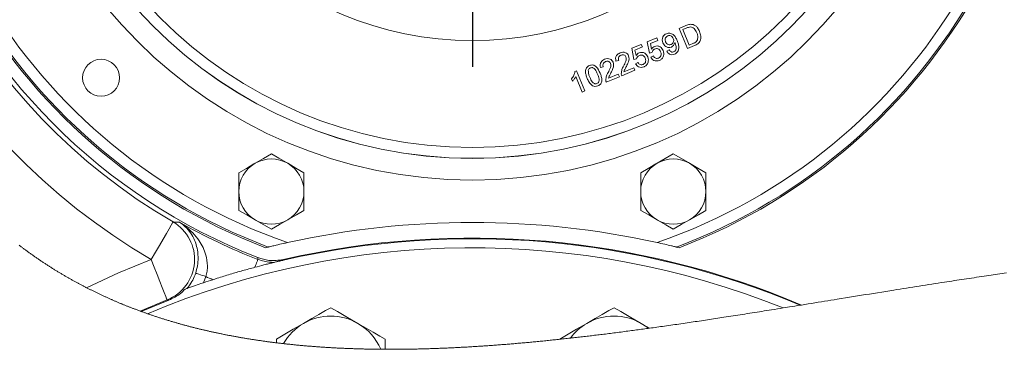
# Model space of a CAD drawing. Units: millimetres. Extents: x 11 to 1180, y 5 to 832.
# Drawn here: x 93 to 147, y 435 to 453 of the extents above; entities that cross this region are included whole.
import ezdxf

# ---------------------------------------------------------------- set-up
doc = ezdxf.new("R2010")
doc.units = ezdxf.units.MM
doc.layers.add('SLD-0', color=7, linetype='Continuous')

msp = doc.modelspace()

# ---------------------------------------------------------------- linework, layer by layer
at = {"color": 7, "linetype": 'Continuous', "lineweight": 15}
for p, q in [((129.14345, 452.9383), (129.52255, 453.09533)), ((129.57753, 452.96823), (129.35278, 452.87514)), ((127.38686, 452.19404), (127.91276, 452.41188)), ((127.91276, 452.41188), (127.97163, 452.26974)), ((129.60267, 451.82964), (129.14345, 452.9383)), ((129.35278, 452.87514), (129.70603, 452.02233)), ((126.53404, 451.84079), (127.05994, 452.05863)), ((127.11882, 451.9165), (126.70907, 451.74677)), ((127.05994, 452.05863), (127.11882, 451.9165)), ((127.50864, 451.5784), (127.38686, 452.19404)), ((127.97163, 452.26974), (127.56188, 452.10002)), ((127.56188, 452.10002), (127.62442, 451.78949)), ((129.99976, 451.99412), (129.60267, 451.82964)), ((129.70603, 452.02233), (129.93455, 452.11698)), ((126.65583, 451.22516), (126.53404, 451.84079)), ((126.70907, 451.74677), (126.7716, 451.43625)), ((127.65667, 451.62306), (127.50864, 451.5784)), ((127.58863, 451.3451), (127.72488, 451.41819)), ((128.46743, 451.6758), (128.60368, 451.74889)), ((124.95794, 450.82161), (124.80992, 450.77695)), ((125.81076, 451.17486), (125.66273, 451.13019)), ((126.1019, 450.5461), (126.64423, 450.77074)), ((126.64423, 450.77074), (126.70311, 450.62861)), ((126.80386, 451.26982), (126.65583, 451.22516)), ((126.73582, 450.99185), (126.87207, 451.06494)), ((123.39496, 450.5572), (123.48646, 450.5951)), ((123.80355, 449.42757), (123.4457, 450.29148)), ((123.48646, 450.5951), (123.94568, 449.48644)), ((125.85029, 450.27536), (125.1254, 449.9751)), ((125.24908, 450.19285), (125.79142, 450.41749)), ((125.79142, 450.41749), (125.85029, 450.27536)), ((126.70311, 450.62861), (125.97822, 450.32834)), ((123.25756, 450.02205), (123.20329, 450.15309)), ((123.94568, 449.48644), (123.80355, 449.42757)), ((104.83192, 444.97107), (104.83192, 443.93184)), ((108.43192, 443.93184), (108.43192, 444.97107)), ((127.02756, 444.97107), (127.02756, 443.93184)), ((130.62756, 443.93184), (130.62756, 444.97107)), ((104.83192, 443.93184), (104.83192, 442.89261)), ((108.43192, 442.89261), (108.43192, 443.93184)), ((127.02756, 443.93184), (127.02756, 442.89261)), ((130.62756, 442.89261), (130.62756, 443.93184)), ((106.31033, 440.83125), (106.45483, 440.8668)), ((129.00465, 440.8668), (129.14916, 440.83125)), ((107.29777, 440.17879), (107.29555, 440.14117)), ((103.01962, 439.23394), (102.88588, 438.89696)), ((101.96575, 438.57701), (101.86134, 438.53934)), ((100.86965, 437.94603), (99.38455, 437.33154)), ((99.44433, 437.30972), (100.97066, 437.93622)), ((100.97066, 437.93622), (100.86965, 437.94603)), ((127.05286, 436.65191), (127.51412, 436.3856)), ((106.90662, 435.57965), (106.90662, 435.78589)), ((112.90662, 435.78589), (112.90662, 435.22083)), ((122.55286, 435.77327), (122.55286, 435.78589))]:
    msp.add_line(p, q, dxfattribs=at)
at = {"color": 7, "linetype": 'Continuous', "lineweight": 15, "flags": 128}
for points in [[(106.63192, 446.0103), (106.19099, 445.75573), (105.73192, 445.49068)], [(107.53192, 445.49068), (107.46792, 445.52764), (107.04926, 445.76935), (106.63192, 446.0103)], [(128.82756, 446.0103), (128.38663, 445.75573), (127.92756, 445.49068)], [(129.72756, 445.49068), (129.66356, 445.52764), (129.2449, 445.76935), (128.82756, 446.0103)], [(105.73192, 445.49068), (105.66792, 445.45373), (105.24926, 445.21202), (104.83192, 444.97107)], [(108.43192, 444.97107), (107.99099, 445.22564), (107.53192, 445.49068)], [(127.92756, 445.49068), (127.86356, 445.45373), (127.4449, 445.21202), (127.02756, 444.97107)], [(130.62756, 444.97107), (130.18663, 445.22564), (129.72756, 445.49068)], [(104.83192, 442.89261), (105.27286, 442.63803), (105.73192, 442.37299)], [(107.53192, 442.37299), (107.59592, 442.40994), (108.01458, 442.65166), (108.43192, 442.89261)], [(127.02756, 442.89261), (127.4685, 442.63803), (127.92756, 442.37299)], [(129.72756, 442.37299), (129.79156, 442.40994), (130.21022, 442.65166), (130.62756, 442.89261)], [(101.20221, 442.25491), (101.17206, 442.20297), (101.09877, 442.07673), (100.98503, 441.8808), (100.83502, 441.62241), (100.65426, 441.31103), (100.44937, 440.95811), (100.22791, 440.57662), (99.99799, 440.18058)], [(105.73192, 442.37299), (105.79592, 442.33604), (106.21458, 442.09433), (106.63192, 441.85338)], [(106.63192, 441.85338), (107.07286, 442.10795), (107.53192, 442.37299)], [(127.92756, 442.37299), (127.99156, 442.33604), (128.41022, 442.09433), (128.82756, 441.85338)], [(128.82756, 441.85338), (129.2685, 442.10795), (129.72756, 442.37299)], [(96.42635, 438.6202), (98.19558, 439.43565), (99.99799, 440.18058)], [(100.86965, 437.94603), (100.84783, 438.00198), (100.79478, 438.13798), (100.71245, 438.34903), (100.60387, 438.62739), (100.47302, 438.96282), (100.32472, 439.34299), (100.16441, 439.75395), (99.99799, 440.18058)], [(105.88701, 440.18199), (105.88246, 440.17027), (105.87303, 440.14594), (105.85876, 440.10915), (105.83977, 440.06016), (105.81617, 439.9993), (105.78813, 439.92699), (105.75584, 439.84372), (105.71953, 439.75006)], [(102.45131, 439.4205), (102.46947, 439.41454), (102.50672, 439.40231), (102.56175, 439.38424), (102.63267, 439.36097), (102.71702, 439.33328), (102.81186, 439.30214), (102.91391, 439.26864), (103.01962, 439.23394)], [(108.40662, 436.65191), (108.87077, 436.91989), (109.24723, 437.13724), (109.62316, 437.35428), (109.90662, 437.51794)], [(109.90662, 437.51794), (110.27953, 437.30263), (110.83889, 436.97969), (111.40662, 436.65191)], [(124.05286, 436.65191), (124.51701, 436.91989), (124.89347, 437.13724), (125.26941, 437.35428), (125.55286, 437.51794)], [(125.55286, 437.51794), (125.92578, 437.30263), (126.48513, 436.97969), (127.05286, 436.65191)], [(106.90662, 435.78589), (107.27953, 436.00119), (107.83889, 436.32413), (108.40662, 436.65191)], [(111.40662, 436.65191), (111.87077, 436.38394), (112.24723, 436.16659), (112.62316, 435.94954), (112.90662, 435.78589)], [(122.55286, 435.78589), (122.92578, 436.00119), (123.48513, 436.32413), (124.05286, 436.65191)], [(127.44506, 436.37609), (127.37915, 436.4339), (127.05286, 436.65191)]]:
    msp.add_lwpolyline(points, dxfattribs=at)
at = {"color": 7, "linetype": 'Continuous', "lineweight": 0, "flags": 128}
msp.add_lwpolyline([(92.7097, 440.96297), (92.74399, 440.93676), (92.77831, 440.91062), (92.81267, 440.88455), (92.84706, 440.85856), (92.88087, 440.83309), (92.91472, 440.80769), (92.94859, 440.78237), (92.98251, 440.75711), (93.01707, 440.73146), (93.05167, 440.70588), (93.0863, 440.68037), (93.12097, 440.65493), (93.15567, 440.62957), (93.18978, 440.60472), (93.22394, 440.57994), (93.25812, 440.55523), (93.29233, 440.53059), (93.32728, 440.50551), (93.36227, 440.4805), (93.39728, 440.45557), (93.43234, 440.4307), (93.46742, 440.4059), (93.50255, 440.38118), (93.5377, 440.35652), (93.57281, 440.33199), (93.60796, 440.30752), (93.64314, 440.28313), (93.67836, 440.2588), (93.71361, 440.23454), (93.74826, 440.21079), (93.78295, 440.1871), (93.81767, 440.16347), (93.85242, 440.13992), (93.88791, 440.11595), (93.92344, 440.09205), (93.95901, 440.06822), (93.9946, 440.04445), (94.03023, 440.02076), (94.0659, 439.99713), (94.1016, 439.97358), (94.13733, 439.95009), (94.1731, 439.92667), (94.2089, 439.90332), (94.24473, 439.88004), (94.2806, 439.85682), (94.31651, 439.83367), (94.35244, 439.8106), (94.38541, 439.7895), (94.41841, 439.76846), (94.45144, 439.74748), (94.48449, 439.72656), (94.51758, 439.70569), (94.55069, 439.68488), (94.58676, 439.66229), (94.62287, 439.63977), (94.65901, 439.61732), (94.69519, 439.59493), (94.7314, 439.57261), (94.76699, 439.55075), (94.80261, 439.52896), (94.83827, 439.50723), (94.87396, 439.48557), (94.91041, 439.46353), (94.9469, 439.44156), (94.98342, 439.41966), (95.01997, 439.39782), (95.05655, 439.37605), (95.09317, 439.35435), (95.12981, 439.33271), (95.1665, 439.31114), (95.20321, 439.28963), (95.23996, 439.26819), (95.27674, 439.24682), (95.31356, 439.22551), (95.3504, 439.20427), (95.38728, 439.1831), (95.42112, 439.16375), (95.45498, 439.14445), (95.48887, 439.12521), (95.52279, 439.10603), (95.55673, 439.0869), (95.59071, 439.06782), (95.6278, 439.04708), (95.66492, 439.02639), (95.70208, 439.00578), (95.73927, 438.98523), (95.77649, 438.96474), (95.81375, 438.94432), (95.85103, 438.92397), (95.88524, 438.90537), (95.91948, 438.88682), (95.95374, 438.86833), (95.98803, 438.84989), (96.02235, 438.83151), (96.05669, 438.81318), (96.09106, 438.7949), (96.12546, 438.77668), (96.15988, 438.75852), (96.19434, 438.7404), (96.22881, 438.72235), (96.26332, 438.70434), (96.29588, 438.68742), (96.32846, 438.67054), (96.36106, 438.65371), (96.3937, 438.63693), (96.42635, 438.6202), (96.46163, 438.60218), (96.49694, 438.58423), (96.53227, 438.56632), (96.56763, 438.54848), (96.60302, 438.53069), (96.63844, 438.51295), (96.67389, 438.49527), (96.70936, 438.47765), (96.74655, 438.45925), (96.78377, 438.4409), (96.82102, 438.42262), (96.85831, 438.4044), (96.89562, 438.38623), (96.93296, 438.36813), (96.97033, 438.35009), (97.00774, 438.33211), (97.04517, 438.31418), (97.08263, 438.29632), (97.12012, 438.27852), (97.15765, 438.26078), (97.19305, 438.2441), (97.22849, 438.22748), (97.26394, 438.21091), (97.29943, 438.1944), (97.33494, 438.17793), (97.37263, 438.16053), (97.41035, 438.14319), (97.4481, 438.12591), (97.48589, 438.10868), (97.5237, 438.09152), (97.56154, 438.07441), (97.59724, 438.05834), (97.63297, 438.04232), (97.66873, 438.02635), (97.70452, 438.01043), (97.74033, 437.99456), (97.77616, 437.97875), (97.81203, 437.96299), (97.84791, 437.94728), (97.88383, 437.93162), (97.91977, 437.91602), (97.95509, 437.90074), (97.99044, 437.88552), (98.02582, 437.87034), (98.06122, 437.85522), (98.09947, 437.83894), (98.13776, 437.82272), (98.17607, 437.80655), (98.21441, 437.79045), (98.25278, 437.7744), (98.29119, 437.75842), (98.32742, 437.74339), (98.36368, 437.72842), (98.39996, 437.7135), (98.43627, 437.69863), (98.47261, 437.68382), (98.50897, 437.66905), (98.54536, 437.65433), (98.58177, 437.63967), (98.61821, 437.62506), (98.65467, 437.61049), (98.69051, 437.59624), (98.72637, 437.58203), (98.76226, 437.56788), (98.79817, 437.55377), (98.83476, 437.53946), (98.87137, 437.52519), (98.90801, 437.51098), (98.94468, 437.49682), (98.98137, 437.48271), (99.01743, 437.4689), (99.05351, 437.45513), (99.08962, 437.44142), (99.12575, 437.42775), (99.1688, 437.41155), (99.21188, 437.39541), (99.255, 437.37934), (99.29815, 437.36334), (99.34133, 437.3474), (99.38455, 437.33154), (99.41443, 437.32061), (99.44433, 437.30972), (99.48358, 437.29549), (99.52285, 437.2813), (99.56216, 437.26718), (99.60149, 437.2531), (99.64085, 437.23909), (99.67953, 437.22538), (99.71825, 437.21172), (99.75698, 437.19811), (99.79575, 437.18456), (99.79733, 437.184), (99.83935, 437.16939), (99.88139, 437.15483), (99.92346, 437.14034), (99.96557, 437.12591), (100.00771, 437.11155), (100.04988, 437.09724), (100.09208, 437.083), (100.13431, 437.06882), (100.17859, 437.05403), (100.2229, 437.0393), (100.26724, 437.02464), (100.31162, 437.01006), (100.35604, 436.99553), (100.40048, 436.98108), (100.44496, 436.96669), (100.48948, 436.95237), (100.53402, 436.93812), (100.57861, 436.92393), (100.62322, 436.90981), (100.66787, 436.89575), (100.71, 436.88256), (100.75216, 436.86943), (100.79435, 436.85636), (100.83657, 436.84334), (100.87882, 436.83039), (100.92419, 436.81655), (100.9696, 436.80278), (101.01505, 436.78908), (101.06053, 436.77544), (101.10604, 436.76187), (101.15159, 436.74837), (101.19717, 436.73493), (101.23898, 436.72268), (101.28083, 436.71047), (101.3227, 436.69833), (101.36459, 436.68624), (101.40652, 436.67421), (101.44848, 436.66223), (101.49046, 436.65031), (101.53247, 436.63844), (101.57451, 436.62663), (101.61658, 436.61488), (101.65868, 436.60318), (101.7008, 436.59154), (101.74055, 436.58061), (101.78032, 436.56973), (101.82011, 436.5589), (101.85993, 436.54812), (101.89977, 436.53739), (101.94206, 436.52606), (101.98437, 436.51479), (102.02671, 436.50357), (102.06908, 436.49241), (102.11148, 436.4813), (102.15391, 436.47024), (102.19393, 436.45987), (102.23398, 436.44954), (102.27406, 436.43927), (102.31416, 436.42904), (102.35428, 436.41886), (102.3991, 436.40755), (102.44394, 436.39631), (102.48881, 436.38512), (102.53371, 436.374), (102.57865, 436.36293), (102.62361, 436.35193), (102.6686, 436.34098), (102.71363, 436.33009), (102.75645, 436.3198), (102.79929, 436.30956), (102.84216, 436.29938), (102.88506, 436.28925), (102.92798, 436.27917), (102.97093, 436.26914), (103.01145, 436.25974), (103.052, 436.25038), (103.09257, 436.24107), (103.13317, 436.23181), (103.17379, 436.22259), (103.21915, 436.21236), (103.26454, 436.20219), (103.30996, 436.19208), (103.35541, 436.18202), (103.40089, 436.17203), (103.4464, 436.16209), (103.49194, 436.15221), (103.53751, 436.14238), (103.58312, 436.13262), (103.62875, 436.12291), (103.6744, 436.11326), (103.72009, 436.10366), (103.76581, 436.09413), (103.81156, 436.08465), (103.85734, 436.07523), (103.90314, 436.06586), (103.95116, 436.05611), (103.99921, 436.04643), (104.0473, 436.0368), (104.09541, 436.02724), (104.14356, 436.01774), (104.19174, 436.0083), (104.23547, 435.99979), (104.27923, 435.99133), (104.32301, 435.98293), (104.36682, 435.97457), (104.41066, 435.96627), (104.45452, 435.95801), (104.50625, 435.94835), (104.55801, 435.93875), (104.60981, 435.92923), (104.66165, 435.91978), (104.70796, 435.91139), (104.7543, 435.90307), (104.80067, 435.8948), (104.84707, 435.88658), (104.8935, 435.87842), (104.93996, 435.87031), (104.98644, 435.86226), (105.03295, 435.85427), (105.07949, 435.84632), (105.12606, 435.83844), (105.17266, 435.83061), (105.21929, 435.82283), (105.26594, 435.81511), (105.31262, 435.80744), (105.35934, 435.79982), (105.40608, 435.79227), (105.45507, 435.7844), (105.5041, 435.7766), (105.55315, 435.76886), (105.60224, 435.76117), (105.65135, 435.75355), (105.7005, 435.74598), (105.75415, 435.73779), (105.80784, 435.72968), (105.86157, 435.72163), (105.91533, 435.71365), (105.96912, 435.70574), (106.02295, 435.6979), (106.07682, 435.69013), (106.12623, 435.68307), (106.17567, 435.67607), (106.22514, 435.66912), (106.27465, 435.66223), (106.32417, 435.6554), (106.37374, 435.64863), (106.42333, 435.64192), (106.47295, 435.63526), (106.5226, 435.62866), (106.57228, 435.62211), (106.62199, 435.61563), (106.67173, 435.6092), (106.71866, 435.60318), (106.76561, 435.59723), (106.81258, 435.59132), (106.85959, 435.58545), (106.90662, 435.57965), (106.96248, 435.57282), (107.01838, 435.56605), (107.07431, 435.55936), (107.13029, 435.55275), (107.18629, 435.54619), (107.24234, 435.53971), (107.29842, 435.5333), (107.34635, 435.52788), (107.3943, 435.52252), (107.44228, 435.5172), (107.49029, 435.51193), (107.53832, 435.50671), (107.58638, 435.50154), (107.64306, 435.49552), (107.69977, 435.48956), (107.75652, 435.48368), (107.8133, 435.47786), (107.86403, 435.47272), (107.91479, 435.46764), (107.96558, 435.46262), (108.0164, 435.45765), (108.06725, 435.45273), (108.11812, 435.44787), (108.16903, 435.44307), (108.21996, 435.43831), (108.27093, 435.43361), (108.32192, 435.42897), (108.37294, 435.42438), (108.42398, 435.41985), (108.47506, 435.41537), (108.52616, 435.41094), (108.5773, 435.40657), (108.62846, 435.40225), (108.68209, 435.39778), (108.73575, 435.39337), (108.78944, 435.38902), (108.84316, 435.38472), (108.89691, 435.38049), (108.95069, 435.37631), (109.0094, 435.37182), (109.06814, 435.3674), (109.12693, 435.36305), (109.18574, 435.35877), (109.24459, 435.35455), (109.30348, 435.35041), (109.36241, 435.34633), (109.41646, 435.34265), (109.47053, 435.33903), (109.52464, 435.33546), (109.57878, 435.33195), (109.63295, 435.3285), (109.68714, 435.32511), (109.74137, 435.32177), (109.79563, 435.31849), (109.84992, 435.31526), (109.90424, 435.31209), (109.95858, 435.30898), (110.01296, 435.30592), (110.06426, 435.30309), (110.11558, 435.30031), (110.16693, 435.29757), (110.21831, 435.29489), (110.26971, 435.29226), (110.32922, 435.28927), (110.38876, 435.28635), (110.44834, 435.28349), (110.50795, 435.2807), (110.5676, 435.27797), (110.62728, 435.27531), (110.68699, 435.27271), (110.74176, 435.27039), (110.79656, 435.26812), (110.85139, 435.26591), (110.90625, 435.26374), (110.96114, 435.26164), (111.01605, 435.25958), (111.07099, 435.25758), (111.12597, 435.25564), (111.18097, 435.25374), (111.236, 435.2519), (111.29106, 435.25011), (111.34614, 435.24838), (111.39811, 435.24679), (111.4501, 435.24525), (111.50212, 435.24376), (111.55416, 435.24232), (111.60623, 435.24092), (111.66147, 435.23948), (111.71675, 435.2381), (111.77206, 435.23677), (111.82739, 435.23549), (111.88275, 435.23427), (111.93814, 435.23309), (111.99039, 435.23204), (112.04267, 435.23102), (112.09497, 435.23005), (112.14729, 435.22913), (112.19964, 435.22825), (112.2581, 435.22733), (112.31658, 435.22646), (112.3751, 435.22565), (112.43364, 435.22489), (112.49222, 435.22419), (112.55083, 435.22355), (112.60946, 435.22296), (112.66813, 435.22242), (112.72771, 435.22194), (112.78732, 435.22151), (112.84695, 435.22114), (112.90662, 435.22083), (112.96407, 435.22058), (113.02154, 435.22038), (113.07904, 435.22024), (113.13657, 435.22014), (113.19413, 435.2201), (113.25068, 435.22011), (113.30727, 435.22017), (113.36388, 435.22028), (113.42052, 435.22044), (113.48798, 435.2207), (113.55548, 435.22102), (113.62302, 435.22141), (113.6906, 435.22188), (113.75821, 435.22241), (113.82586, 435.22301), (113.89355, 435.22368), (113.96128, 435.22441), (114.02905, 435.22522), (114.09685, 435.2261), (114.16469, 435.22704), (114.23257, 435.22805), (114.29661, 435.22906), (114.36067, 435.23014), (114.42478, 435.23127), (114.48891, 435.23246), (114.55307, 435.23372), (114.62116, 435.23511), (114.68929, 435.23657), (114.75746, 435.2381), (114.82566, 435.23969), (114.89389, 435.24135), (114.96217, 435.24307), (115.02657, 435.24475), (115.09101, 435.2465), (115.15548, 435.2483), (115.21998, 435.25015), (115.28452, 435.25207), (115.34908, 435.25404), (115.41368, 435.25607), (115.47831, 435.25816), (115.54297, 435.2603), (115.60766, 435.2625), (115.67123, 435.26472), (115.73483, 435.26699), (115.79846, 435.26931), (115.86212, 435.27169), (115.9309, 435.27431), (115.99971, 435.27701), (116.06856, 435.27976), (116.13744, 435.28257), (116.20636, 435.28545), (116.27531, 435.28839), (116.34036, 435.29121), (116.40543, 435.29409), (116.47054, 435.29703), (116.53568, 435.30002), (116.60084, 435.30306), (116.66604, 435.30616), (116.73127, 435.30931), (116.79653, 435.31251), (116.86181, 435.31577), (116.92713, 435.31908), (116.99131, 435.32238), (117.05552, 435.32574), (117.11976, 435.32914), (117.18403, 435.3326), (117.2495, 435.33616), (117.31499, 435.33979), (117.38052, 435.34346), (117.44607, 435.34719), (117.51165, 435.35096), (117.5761, 435.35472), (117.64057, 435.35853), (117.70506, 435.36239), (117.76959, 435.36629), (117.84644, 435.37101), (117.92333, 435.37579), (118.00027, 435.38065), (118.07724, 435.38557), (118.15425, 435.39056), (118.2313, 435.39561), (118.30122, 435.40026), (118.37118, 435.40496), (118.44117, 435.40972), (118.51119, 435.41453), (118.58125, 435.4194), (118.65133, 435.42432), (118.71744, 435.42901), (118.78358, 435.43374), (118.84975, 435.43853), (118.91594, 435.44337), (118.98216, 435.44825), (119.0561, 435.45375), (119.13007, 435.45932), (119.20408, 435.46494), (119.27813, 435.47062), (119.3522, 435.47636), (119.42631, 435.48216), (119.50046, 435.48801), (119.57464, 435.49392), (119.64885, 435.4999), (119.72309, 435.50592), (119.79737, 435.51201), (119.87169, 435.51815), (119.94603, 435.52434), (120.02041, 435.5306), (120.09482, 435.53691), (120.16927, 435.54327), (120.24729, 435.55), (120.32535, 435.55678), (120.40345, 435.56363), (120.48158, 435.57054), (120.55975, 435.57751), (120.63795, 435.58454), (120.71264, 435.5913), (120.78735, 435.59812), (120.86209, 435.60499), (120.93687, 435.61191), (121.01168, 435.61889), (121.08652, 435.62592), (121.16139, 435.633), (121.2363, 435.64013), (121.3148, 435.64766), (121.39334, 435.65525), (121.47191, 435.66289), (121.55052, 435.67059), (121.62916, 435.67834), (121.70784, 435.68616), (121.78654, 435.69402), (121.86528, 435.70194), (121.94406, 435.70992), (122.02287, 435.71795), (122.10171, 435.72604), (122.18058, 435.73418), (122.25498, 435.7419), (122.32941, 435.74967), (122.40387, 435.75749), (122.47835, 435.76536), (122.55286, 435.77327), (122.63726, 435.78228), (122.72169, 435.79136), (122.80616, 435.80049), (122.89067, 435.80968), (122.97521, 435.81893), (123.05979, 435.82824), (123.1444, 435.83761), (123.22817, 435.84693), (123.31198, 435.85632), (123.39583, 435.86575), (123.47971, 435.87525), (123.56362, 435.8848), (123.64607, 435.89423), (123.72855, 435.90371), (123.81107, 435.91325), (123.89362, 435.92284), (123.97788, 435.93267), (124.06218, 435.94256), (124.14652, 435.95251), (124.23088, 435.9625), (124.31528, 435.97255), (124.39972, 435.98265), (124.48418, 435.9928), (124.56869, 436.00301), (124.65322, 436.01326), (124.73778, 436.02357), (124.82238, 436.03392), (124.90702, 436.04433), (124.99168, 436.05478), (125.07637, 436.06529), (125.16958, 436.0769), (125.26282, 436.08857), (125.3561, 436.1003), (125.44941, 436.11209), (125.54277, 436.12394), (125.64182, 436.13656), (125.74092, 436.14925), (125.84006, 436.16201), (125.93924, 436.17482), (126.03846, 436.1877), (126.13773, 436.20064), (126.23136, 436.2129), (126.32502, 436.22521), (126.41872, 436.23758), (126.51246, 436.25), (126.60624, 436.26247), (126.70005, 436.27499), (126.79389, 436.28757), (126.88777, 436.30019), (126.98169, 436.31287), (127.07564, 436.3256), (127.16795, 436.33815), (127.26029, 436.35075), (127.35266, 436.3634), (127.44506, 436.37609), (127.51412, 436.3856), (127.61655, 436.39976), (127.71902, 436.41397), (127.82153, 436.42824), (127.92408, 436.44256), (128.02666, 436.45693), (128.12929, 436.47137), (128.23195, 436.48585), (128.34493, 436.50184), (128.45795, 436.5179), (128.57102, 436.53403), (128.68413, 436.55021), (128.79729, 436.56645), (128.91049, 436.58276), (129.02373, 436.59912), (129.13702, 436.61555), (129.25036, 436.63203), (129.36374, 436.64857), (129.47513, 436.66487), (129.58657, 436.68123), (129.69805, 436.69763), (129.80956, 436.71409), (129.92315, 436.73091), (130.03678, 436.74777), (130.15045, 436.76469), (130.26416, 436.78166), (130.37791, 436.79869), (130.48967, 436.81545), (130.60147, 436.83227), (130.71331, 436.84913), (130.82518, 436.86604), (130.93938, 436.88334), (131.05362, 436.90069), (131.16789, 436.91808), (131.2822, 436.93552), (131.39655, 436.953), (131.51094, 436.97053), (131.62536, 436.9881), (131.75283, 437.00772), (131.88035, 437.02738), (132.00791, 437.0471), (132.13552, 437.06687), (132.26317, 437.08669), (132.39086, 437.10655), (132.51859, 437.12646), (132.64637, 437.14642), (132.78028, 437.16737), (132.91423, 437.18837), (133.04823, 437.20942), (133.18228, 437.23051), (133.31637, 437.25165), (133.4505, 437.27283), (133.58467, 437.29405), (133.71889, 437.31531), (133.85315, 437.33661), (133.98745, 437.35794), (134.12179, 437.37932), (134.25617, 437.40073), (134.41461, 437.42601), (134.57309, 437.45133), (134.73163, 437.4767), (134.89022, 437.5021), (134.89128, 437.50227), (135.0086, 437.52109), (135.12594, 437.53993), (135.24332, 437.55879), (135.39148, 437.58261), (135.53969, 437.60647), (135.68794, 437.63035), (135.83623, 437.65426), (135.90435, 437.66525), (136.08879, 437.69503), (136.27329, 437.72483), (136.45784, 437.75467), (136.64246, 437.78454), (136.82713, 437.81443), (137.01186, 437.84434), (137.18609, 437.87256), (137.36036, 437.9008), (137.53468, 437.92905), (137.70904, 437.9573), (137.88345, 437.98557), (138.10598, 438.02162), (138.32857, 438.05768), (138.55123, 438.09374), (138.77395, 438.12978), (138.99673, 438.16581), (139.21957, 438.20182), (139.44247, 438.23781), (139.66542, 438.27377), (139.88843, 438.30969), (140.11148, 438.34557), (140.33458, 438.3814), (140.55773, 438.41719), (140.78092, 438.45292), (141.00415, 438.48858), (141.17957, 438.51656), (141.35502, 438.54449), (141.53048, 438.57237), (141.70597, 438.60021), (141.88148, 438.628), (142.057, 438.65573), (142.23254, 438.6834), (142.40771, 438.71096), (142.5829, 438.73845), (142.7581, 438.76588), (142.93332, 438.79325), (143.10854, 438.82054), (143.28065, 438.84728), (143.45276, 438.87394), (143.62489, 438.90053), (143.79701, 438.92705), (143.93472, 438.9482), (144.07243, 438.96931), (144.21014, 438.99036), (144.34786, 439.01136), (144.48558, 439.0323), (144.62083, 439.05281), (144.75609, 439.07327), (144.89135, 439.09367), (145.02661, 439.11401), (145.16432, 439.13466), (145.30203, 439.15525), (145.43975, 439.17577), (145.57745, 439.19623), (145.71516, 439.21663), (145.8504, 439.23659), (145.98564, 439.25649), (146.12087, 439.27632), (146.2561, 439.29608), (146.37683, 439.31366), (146.49756, 439.33119), (146.61829, 439.34866), (146.73901, 439.36607), (146.85972, 439.38343), (146.98042, 439.40072), (147.10112, 439.41795), (147.22181, 439.43513)], dxfattribs=at)
at = {"color": 7, "linetype": 'Continuous', "lineweight": 15}
for centre, radius in [((117.72974, 470.72434), 26.15883), ((117.72974, 470.72435), 24.95956), ((117.72974, 470.72434), 24.95736), ((117.72974, 470.72434), 24.35773), ((117.72974, 470.72434), 18.45883), ((97.22532, 450.21658), 1.02)]:
    msp.add_circle(centre, radius, dxfattribs=at)
for centre, radius, start, end in [((117.72974, 470.72435), 32, 290.907282, 249.092718), ((117.72974, 470.72435), 31.91546, 290.687717, 249.312283), ((117.72974, 470.72435), 31.31583, 289.008967, 250.991033), ((117.72975, 470.72435), 32.66383, 152.999984, 248.751604), ((117.72974, 470.72435), 35.31765, 176.080291, 239.863298), ((117.72973, 470.72434), 32.91911, 176.080279, 239.863305), ((106.63192, 443.93184), 1.8, 120.000003, 179.9999), ((106.63192, 443.93184), 1.8, 59.999992, 120.000008), ((106.63192, 443.93184), 1.8, 0.0001, 59.999997), ((128.82756, 443.93184), 1.8, 120.000003, 179.9999), ((128.82756, 443.93184), 1.8, 59.999983, 120.000017), ((128.82756, 443.93184), 1.8, 0.000112, 59.999944), ((106.63192, 443.93184), 1.8, 180.000005, 239.999997), ((106.63192, 443.93184), 1.8, 300.000003, 359.999995), ((128.82756, 443.93184), 1.8, 180.000005, 239.999997), ((128.82756, 443.93184), 1.8, 300.000056, 359.999983), ((99.98783, 440.18136), 2.40298, 291.52889, 59.64437), ((117.72953, 470.72392), 32.75751, 240.412852, 248.806382), ((106.63192, 443.93184), 1.8, 239.999992, 300.000008), ((117.72974, 394.72432), 47.50002, 77.599831, 102.400169), ((128.82756, 443.93184), 1.8, 239.999983, 300.000017), ((117.72414, 394.80832), 46.51691, 67.084963, 102.955204), ((117.72452, 394.80296), 46.55838, 67.016004, 102.941142), ((117.72858, 394.809), 46.01385, 68.09986, 112.937503), ((117.72905, 394.84009), 45.98428, 68.087105, 112.951587), ((117.72168, 394.74902), 46.57405, 107.921128, 108.574787), ((117.67968, 470.61529), 34.63678, 244.959979, 245.635282), ((109.88131, 434.0827), 2.96235, 119.85514, 150.680552), ((109.90662, 434.05383), 3, 60.000039, 119.999961), ((109.91809, 434.06692), 2.98293, 22.791028, 60.0652), ((125.49574, 434.12829), 2.90699, 119.758581, 143.984484), ((125.55286, 434.05383), 3, 60.000042, 119.999958)]:
    msp.add_arc(centre, radius, start, end, dxfattribs=at)
for points, knots in [([(129.52255, 453.09533), (129.55943, 453.11044), (129.62528, 453.13741), (129.69457, 453.15343), (129.72505, 453.16047)], [0, 0, 0, 0, 0.56017491, 1, 1, 1, 1]), ([(129.77023, 453.02125), (129.73312, 453.01552), (129.66677, 453.00528), (129.60483, 452.97957), (129.57753, 452.96823)], [0, 0, 0, 0, 0.55925476, 1, 1, 1, 1]), ([(129.72505, 453.16047), (129.76179, 453.16467), (129.82741, 453.17217), (129.89109, 453.15537), (129.91913, 453.14797)], [0, 0, 0, 0, 0.559844616, 1, 1, 1, 1]), ([(130.12288, 452.70444), (130.08148, 452.79031), (130.02372, 452.91011), (129.88032, 453.00579), (129.80687, 453.01611), (129.77023, 453.02125)], [0, 0, 0, 0, 0.55915084, 0.78003892, 1, 1, 1, 1]), ([(129.91913, 453.14797), (129.96571, 453.12772), (130.05894, 453.08719), (130.18769, 452.95514), (130.24514, 452.83821), (130.28024, 452.76676)], [0, 0, 0, 0, 0.27976701, 0.55993, 1, 1, 1, 1]), ([(128.25829, 452.14052), (128.24056, 452.19504), (128.20517, 452.30388), (128.24062, 452.46416), (128.32596, 452.58702), (128.40574, 452.62851), (128.44565, 452.64926)], [0, 0, 0, 0, 0.28032767, 0.5596001, 0.77967426, 1, 1, 1, 1]), ([(128.5204, 452.53035), (128.48731, 452.51162), (128.42111, 452.47415), (128.37811, 452.37299), (128.37443, 452.27569), (128.39384, 452.21981), (128.40355, 452.19184)], [0, 0, 0, 0, 0.27925352, 0.55861201, 0.77911163, 1, 1, 1, 1]), ([(128.44565, 452.64926), (128.51068, 452.66537), (128.64073, 452.69758), (128.8325, 452.61014), (128.95677, 452.45243), (129.01011, 452.33157), (129.03685, 452.27099)], [0, 0, 0, 0, 0.24895201, 0.49791284, 0.74831217, 1, 1, 1, 1]), ([(128.82554, 452.37913), (128.80964, 452.4115), (128.77791, 452.4761), (128.69456, 452.53723), (128.6015, 452.55619), (128.54745, 452.53897), (128.5204, 452.53035)], [0, 0, 0, 0, 0.28063822, 0.56000903, 0.77979873, 1, 1, 1, 1]), ([(130.28024, 452.76676), (130.30819, 452.68349), (130.36391, 452.51746), (130.33743, 452.26214), (130.18797, 452.08133), (130.06267, 452.02327), (129.99976, 451.99412)], [0, 0, 0, 0, 0.280843707, 0.559949313, 0.779068106, 1, 1, 1, 1]), ([(130.16392, 452.30384), (130.17555, 452.38065), (130.1964, 452.51845), (130.14543, 452.64738), (130.12288, 452.70444)], [0, 0, 0, 0, 0.55745471, 1, 1, 1, 1]), ([(127.62442, 451.78949), (127.64849, 451.82651), (127.6915, 451.89261), (127.7609, 451.92921), (127.79144, 451.94532)], [0, 0, 0, 0, 0.55993382, 1, 1, 1, 1]), ([(127.79144, 451.94532), (127.84492, 451.95975), (127.95197, 451.98864), (128.10132, 451.93172), (128.2082, 451.83754), (128.24636, 451.76), (128.26545, 451.7212)], [0, 0, 0, 0, 0.27917165, 0.5588009, 0.77917202, 1, 1, 1, 1]), ([(128.72081, 451.91398), (128.66815, 451.90018), (128.56273, 451.87257), (128.41631, 451.93056), (128.31382, 452.02586), (128.27681, 452.10227), (128.25829, 452.14052)], [0, 0, 0, 0, 0.27904669, 0.55855955, 0.7790454, 1, 1, 1, 1]), ([(128.40355, 452.19184), (128.41992, 452.16031), (128.4526, 452.09737), (128.54004, 452.04404), (128.63204, 452.03322), (128.68475, 452.05096), (128.71113, 452.05984)], [0, 0, 0, 0, 0.28019112, 0.55940077, 0.77939851, 1, 1, 1, 1]), ([(128.71113, 452.05984), (128.74276, 452.07722), (128.80598, 452.11198), (128.85163, 452.20643), (128.85342, 452.2995), (128.83484, 452.35256), (128.82554, 452.37913)], [0, 0, 0, 0, 0.27952418, 0.55870097, 0.77903506, 1, 1, 1, 1]), ([(128.91468, 452.16392), (128.89558, 452.10327), (128.86142, 451.99479), (128.76384, 451.93871), (128.72081, 451.91398)], [0, 0, 0, 0, 0.55910571, 1, 1, 1, 1]), ([(128.84578, 451.64935), (128.86647, 451.65981), (128.90785, 451.68073), (128.95431, 451.73383), (128.98279, 451.79816), (128.98883, 451.93778), (128.95423, 452.04855), (128.92657, 452.13711)], [0, 0, 0, 0, 0.12520242, 0.25030425, 0.37533923, 0.50061983, 1, 1, 1, 1]), ([(129.03685, 452.27099), (129.06274, 452.20364), (129.11442, 452.06916), (129.14023, 451.88723), (129.11417, 451.74404), (129.06471, 451.6465), (128.98888, 451.56647), (128.92393, 451.53442), (128.89144, 451.51839)], [0, 0, 0, 0, 0.25048648, 0.50011831, 0.62516411, 0.75009506, 0.8749964, 1, 1, 1, 1]), ([(128.92657, 452.13711), (128.92438, 452.14212), (128.92047, 452.15109), (128.91645, 452.16), (128.91468, 452.16392)], [0, 0, 0, 0, 0.55990967, 1, 1, 1, 1]), ([(129.93455, 452.11698), (129.98836, 452.13934), (130.08413, 452.17913), (130.13961, 452.26585), (130.16392, 452.30384)], [0, 0, 0, 0, 0.56186793, 1, 1, 1, 1]), ([(125.66273, 451.13019), (125.65055, 451.18279), (125.62626, 451.28769), (125.67648, 451.43588), (125.77464, 451.53542), (125.85054, 451.57184), (125.88855, 451.59007)], [0, 0, 0, 0, 0.280233313, 0.558889592, 0.779132425, 1, 1, 1, 1]), ([(125.93842, 451.46087), (125.9087, 451.44588), (125.84941, 451.41598), (125.79642, 451.33567), (125.78614, 451.24912), (125.80254, 451.19964), (125.81076, 451.17486)], [0, 0, 0, 0, 0.28041836, 0.55948885, 0.77938338, 1, 1, 1, 1]), ([(125.88855, 451.59007), (125.93831, 451.60676), (126.0376, 451.64005), (126.18491, 451.6111), (126.29905, 451.53484), (126.3373, 451.46185), (126.35644, 451.42534)], [0, 0, 0, 0, 0.280483605, 0.559643153, 0.779747863, 1, 1, 1, 1]), ([(126.21485, 451.36513), (126.19936, 451.39193), (126.16836, 451.44557), (126.08624, 451.48099), (126.00684, 451.48455), (125.96125, 451.46877), (125.93842, 451.46087)], [0, 0, 0, 0, 0.279080599, 0.558614332, 0.779044346, 1, 1, 1, 1]), ([(126.07697, 450.85503), (126.12273, 450.94499), (126.18643, 451.07022), (126.24077, 451.24721), (126.22347, 451.32591), (126.21485, 451.36513)], [0, 0, 0, 0, 0.56130677, 0.78138958, 1, 1, 1, 1]), ([(126.35644, 451.42534), (126.37086, 451.36929), (126.39979, 451.25691), (126.3442, 451.05411), (126.27784, 450.92318), (126.23724, 450.8431)], [0, 0, 0, 0, 0.27873699, 0.55883282, 1, 1, 1, 1]), ([(126.7716, 451.43625), (126.79568, 451.47327), (126.83868, 451.53937), (126.90809, 451.57597), (126.93863, 451.59208)], [0, 0, 0, 0, 0.55994233, 1, 1, 1, 1]), ([(126.9523, 451.44787), (126.93181, 451.43816), (126.89086, 451.41875), (126.83195, 451.36027), (126.8145, 451.3041), (126.80386, 451.26982)], [0, 0, 0, 0, 0.28093406, 0.56117, 1, 1, 1, 1]), ([(126.93863, 451.59208), (126.99211, 451.6065), (127.09916, 451.63539), (127.24851, 451.57848), (127.35539, 451.48429), (127.39354, 451.40676), (127.41264, 451.36795)], [0, 0, 0, 0, 0.27916976, 0.55879505, 0.77917252, 1, 1, 1, 1]), ([(127.274, 451.30064), (127.25734, 451.33452), (127.22412, 451.40207), (127.13559, 451.46716), (127.0363, 451.47698), (126.98034, 451.45759), (126.9523, 451.44787)], [0, 0, 0, 0, 0.28064832, 0.5595951, 0.77929065, 1, 1, 1, 1]), ([(127.41264, 451.36795), (127.43056, 451.31369), (127.46258, 451.21674), (127.44373, 451.11692), (127.43543, 451.07297)], [0, 0, 0, 0, 0.559710924, 1, 1, 1, 1]), ([(128.06261, 451.17508), (128.01246, 451.15898), (127.91231, 451.12684), (127.76495, 451.16106), (127.65349, 451.23989), (127.61026, 451.31001), (127.58863, 451.3451)], [0, 0, 0, 0, 0.28006935, 0.55924677, 0.77943173, 1, 1, 1, 1]), ([(127.80512, 451.80112), (127.78462, 451.7914), (127.74367, 451.772), (127.68477, 451.71352), (127.66732, 451.65735), (127.65667, 451.62306)], [0, 0, 0, 0, 0.280925208, 0.561164136, 1, 1, 1, 1]), ([(127.72488, 451.41819), (127.74276, 451.39171), (127.77841, 451.33891), (127.85518, 451.28857), (127.93903, 451.27934), (127.98666, 451.29535), (128.01051, 451.30337)], [0, 0, 0, 0, 0.28071019, 0.55992818, 0.77962252, 1, 1, 1, 1]), ([(128.12681, 451.65389), (128.11015, 451.68776), (128.07693, 451.75531), (127.9884, 451.8204), (127.88911, 451.83023), (127.83316, 451.81083), (127.80512, 451.80112)], [0, 0, 0, 0, 0.28064724, 0.55959295, 0.77928765, 1, 1, 1, 1]), ([(128.01051, 451.30337), (128.04532, 451.32222), (128.11483, 451.35987), (128.1587, 451.46625), (128.1574, 451.56711), (128.13702, 451.62494), (128.12681, 451.65389)], [0, 0, 0, 0, 0.27953311, 0.55824325, 0.77887857, 1, 1, 1, 1]), ([(128.28825, 451.42621), (128.26235, 451.36414), (128.21597, 451.25298), (128.10958, 451.19894), (128.06261, 451.17508)], [0, 0, 0, 0, 0.55847544, 1, 1, 1, 1]), ([(128.26545, 451.7212), (128.28337, 451.66693), (128.31539, 451.56999), (128.29654, 451.47016), (128.28825, 451.42621)], [0, 0, 0, 0, 0.55973049, 1, 1, 1, 1]), ([(128.89144, 451.51839), (128.84639, 451.50405), (128.75646, 451.47542), (128.62418, 451.50852), (128.52702, 451.58251), (128.48731, 451.64468), (128.46743, 451.6758)], [0, 0, 0, 0, 0.27996359, 0.55896483, 0.77924397, 1, 1, 1, 1]), ([(128.60368, 451.74889), (128.61908, 451.72665), (128.6498, 451.68229), (128.71377, 451.6381), (128.78497, 451.62944), (128.82549, 451.64271), (128.84578, 451.64935)], [0, 0, 0, 0, 0.28071729, 0.55980325, 0.77969815, 1, 1, 1, 1]), ([(124.07454, 450.18041), (124.05027, 450.2438), (124.0018, 450.37044), (123.97331, 450.54036), (123.9906, 450.67602), (124.03276, 450.77033), (124.10528, 450.84489), (124.1665, 450.8746), (124.19714, 450.88947)], [0, 0, 0, 0, 0.25049726, 0.50037063, 0.62543787, 0.75021175, 0.87498126, 1, 1, 1, 1]), ([(124.19714, 450.88947), (124.22937, 450.90045), (124.29382, 450.92241), (124.39754, 450.92124), (124.49508, 450.88633), (124.65241, 450.75408), (124.72623, 450.59883), (124.78521, 450.47477)], [0, 0, 0, 0, 0.12537394, 0.25064417, 0.37569812, 0.50111383, 1, 1, 1, 1]), ([(124.64289, 450.41634), (124.60424, 450.50683), (124.55591, 450.61994), (124.45777, 450.73072), (124.39315, 450.76686), (124.31929, 450.78268), (124.27214, 450.76816), (124.24857, 450.76091)], [0, 0, 0, 0, 0.50035375, 0.6255336, 0.75051791, 0.87525621, 1, 1, 1, 1]), ([(124.80992, 450.77695), (124.79774, 450.82954), (124.77345, 450.93444), (124.82366, 451.08263), (124.92183, 451.18217), (124.99773, 451.21859), (125.03574, 451.23683)], [0, 0, 0, 0, 0.28023232, 0.55889754, 0.77913206, 1, 1, 1, 1]), ([(125.08561, 451.10762), (125.05589, 451.09263), (124.9966, 451.06273), (124.94361, 450.98242), (124.93333, 450.89588), (124.94973, 450.84639), (124.95794, 450.82161)], [0, 0, 0, 0, 0.28041803, 0.55948936, 0.77938364, 1, 1, 1, 1]), ([(125.03574, 451.23683), (125.0855, 451.25351), (125.18479, 451.2868), (125.33209, 451.25786), (125.44624, 451.18159), (125.48449, 451.1086), (125.50362, 451.07209)], [0, 0, 0, 0, 0.28048251, 0.55964227, 0.7797477, 1, 1, 1, 1]), ([(125.36204, 451.01188), (125.34655, 451.03868), (125.31555, 451.09232), (125.23343, 451.12774), (125.15403, 451.1313), (125.10844, 451.11552), (125.08561, 451.10762)], [0, 0, 0, 0, 0.2790796, 0.55861369, 0.77904627, 1, 1, 1, 1]), ([(125.22416, 450.50178), (125.26991, 450.59174), (125.33361, 450.71697), (125.38796, 450.89396), (125.37066, 450.97266), (125.36204, 451.01188)], [0, 0, 0, 0, 0.5613176, 0.78138948, 1, 1, 1, 1]), ([(125.50362, 451.07209), (125.51805, 451.01604), (125.54698, 450.90367), (125.49139, 450.70086), (125.42502, 450.56993), (125.38443, 450.48985)], [0, 0, 0, 0, 0.27873692, 0.55883267, 1, 1, 1, 1]), ([(125.95225, 450.43312), (125.95928, 450.51672), (125.97186, 450.66646), (126.04477, 450.79726), (126.07697, 450.85503)], [0, 0, 0, 0, 0.558350578, 1, 1, 1, 1]), ([(126.23724, 450.8431), (126.21984, 450.81032), (126.19118, 450.75633), (126.15202, 450.68085), (126.12033, 450.61588), (126.10804, 450.56935), (126.1019, 450.5461)], [0, 0, 0, 0, 0.34002929, 0.56005921, 0.78008886, 1, 1, 1, 1]), ([(127.2098, 450.82183), (127.15965, 450.80574), (127.0595, 450.77359), (126.91214, 450.80782), (126.80067, 450.88664), (126.75745, 450.95676), (126.73582, 450.99185)], [0, 0, 0, 0, 0.28006974, 0.55924781, 0.77943225, 1, 1, 1, 1]), ([(126.87207, 451.06494), (126.88994, 451.03847), (126.9256, 450.98566), (127.00237, 450.93532), (127.08622, 450.9261), (127.13385, 450.9421), (127.1577, 450.95012)], [0, 0, 0, 0, 0.28070958, 0.55992696, 0.779623, 1, 1, 1, 1]), ([(127.1577, 450.95012), (127.19251, 450.96898), (127.26201, 451.00663), (127.30589, 451.11301), (127.30459, 451.21386), (127.28421, 451.27169), (127.274, 451.30064)], [0, 0, 0, 0, 0.27954201, 0.55825428, 0.77887688, 1, 1, 1, 1]), ([(127.43543, 451.07297), (127.40953, 451.01089), (127.36316, 450.89973), (127.25677, 450.84569), (127.2098, 450.82183)], [0, 0, 0, 0, 0.5584806, 1, 1, 1, 1]), ([(123.20329, 450.15309), (123.25626, 450.22083), (123.35079, 450.34171), (123.38147, 450.4914), (123.39496, 450.5572)], [0, 0, 0, 0, 0.56042853, 1, 1, 1, 1]), ([(123.4457, 450.29148), (123.41692, 450.23671), (123.3655, 450.13884), (123.29056, 450.05775), (123.25756, 450.02205)], [0, 0, 0, 0, 0.55968842, 1, 1, 1, 1]), ([(124.24857, 450.76091), (124.23292, 450.75319), (124.20162, 450.73776), (124.157, 450.69235), (124.14183, 450.64983), (124.13257, 450.62387)], [0, 0, 0, 0, 0.28045752, 0.56068373, 1, 1, 1, 1]), ([(124.13257, 450.62387), (124.13624, 450.54963), (124.14282, 450.41661), (124.19391, 450.29394), (124.21649, 450.23972)], [0, 0, 0, 0, 0.55805673, 1, 1, 1, 1]), ([(124.21649, 450.23972), (124.25512, 450.1497), (124.30342, 450.03715), (124.4002, 449.92535), (124.46526, 449.89045), (124.53849, 449.87334), (124.58567, 449.88746), (124.60926, 449.89452)], [0, 0, 0, 0, 0.50036165, 0.62556998, 0.75054031, 0.87530341, 1, 1, 1, 1]), ([(124.60926, 449.89452), (124.63083, 449.9063), (124.67399, 449.92987), (124.71413, 449.99341), (124.73493, 450.06425), (124.72482, 450.21162), (124.6793, 450.32536), (124.64289, 450.41634)], [0, 0, 0, 0, 0.12465717, 0.24941737, 0.3743909, 0.49959575, 1, 1, 1, 1]), ([(124.78521, 450.47477), (124.8095, 450.41144), (124.85802, 450.28492), (124.88603, 450.11511), (124.86896, 449.97956), (124.82682, 449.88528), (124.7541, 449.811), (124.69288, 449.78141), (124.66224, 449.7666)], [0, 0, 0, 0, 0.25047348, 0.5003504, 0.62538439, 0.75017337, 0.87496816, 1, 1, 1, 1]), ([(125.09944, 450.07987), (125.10646, 450.16348), (125.11904, 450.31322), (125.19196, 450.44402), (125.22416, 450.50178)], [0, 0, 0, 0, 0.5583637, 1, 1, 1, 1]), ([(125.38443, 450.48985), (125.36703, 450.45707), (125.33837, 450.40309), (125.29921, 450.3276), (125.26752, 450.26263), (125.25523, 450.21611), (125.24908, 450.19285)], [0, 0, 0, 0, 0.34002929, 0.56005921, 0.78008886, 1, 1, 1, 1]), ([(125.97822, 450.32834), (125.97083, 450.3473), (125.95764, 450.38115), (125.9539, 450.41724), (125.95225, 450.43312)], [0, 0, 0, 0, 0.55994039, 1, 1, 1, 1]), ([(124.37037, 449.77086), (124.29919, 449.83577), (124.17163, 449.9521), (124.1043, 450.11042), (124.07454, 450.18041)], [0, 0, 0, 0, 0.55796839, 1, 1, 1, 1]), ([(124.66224, 449.7666), (124.60701, 449.74909), (124.50833, 449.71781), (124.41254, 449.75464), (124.37037, 449.77086)], [0, 0, 0, 0, 0.55971514, 1, 1, 1, 1]), ([(125.1254, 449.9751), (125.11802, 449.99405), (125.10483, 450.0279), (125.10109, 450.06399), (125.09944, 450.07987)], [0, 0, 0, 0, 0.55993984, 1, 1, 1, 1]), ([(101.20221, 442.25491), (101.27049, 442.25157), (101.38829, 442.24582), (101.50609, 442.24017), (101.55561, 442.2378)], [0, 0, 0, 0, 0.57963577, 1, 1, 1, 1]), ([(102.45131, 439.4205), (102.49909, 439.59684), (102.55343, 439.79742), (102.59258, 440.19491), (102.58536, 440.54824), (102.49096, 440.98713), (102.3421, 441.37381), (102.11832, 441.74227), (101.83897, 442.03768), (101.63988, 442.1846), (101.55639, 442.2373), (101.55561, 442.2378)], [0, 0, 0, 0, 0.171899459, 0.195536083, 0.377162721, 0.50259303, 0.617951922, 0.767133851, 0.906737104, 0.999123173, 1, 1, 1, 1]), ([(101.55561, 442.2378), (101.55668, 442.23715), (101.66575, 442.17119), (101.92598, 441.99405), (102.30478, 441.65772), (102.63129, 441.25134), (102.86816, 440.835), (103.04121, 440.38023), (103.11004, 439.93528), (103.09082, 439.53194), (103.04349, 439.33383), (103.01962, 439.23394)], [0, 0, 0, 0, 0.00105163, 0.10679472, 0.26325923, 0.42371076, 0.54120306, 0.66330153, 0.82967418, 0.91411454, 1, 1, 1, 1]), ([(107.52967, 441.11625), (107.45161, 441.09896), (107.23858, 441.05178), (106.94632, 440.98451), (106.69121, 440.92406), (106.55074, 440.89016), (106.48475, 440.87412), (106.4598, 440.86802), (106.45483, 440.8668)], [0, 0, 0, 0, 0.21738971, 0.59320717, 0.81536749, 0.93016605, 0.98608437, 1, 1, 1, 1]), ([(129.00465, 440.8668), (128.99522, 440.86911), (128.95867, 440.87803), (128.86344, 440.90115), (128.65716, 440.9506), (128.33567, 441.0259), (128.0723, 441.08453), (127.92981, 441.11625)], [0, 0, 0, 0, 0.02640913, 0.1022805, 0.26643152, 0.60313126, 1, 1, 1, 1]), ([(106.78067, 440.0198), (106.74976, 440.0123), (106.64758, 439.98754), (106.46097, 439.9415), (106.13785, 439.86028), (105.88659, 439.79408), (105.71953, 439.75006)], [0, 0, 0, 0, 0.0871337, 0.28808059, 0.52662933, 1, 1, 1, 1]), ([(105.88701, 440.18199), (105.88766, 440.195), (105.8893, 440.22802), (105.89097, 440.26105), (105.89198, 440.28106)], [0, 0, 0, 0, 0.393840497, 1, 1, 1, 1]), ([(105.88701, 440.18199), (106.11643, 440.1124), (106.4099, 440.02339), (106.71424, 440.02044), (106.78067, 440.0198)], [0, 0, 0, 0, 0.78175658, 1, 1, 1, 1]), ([(107.29777, 440.17879), (107.02767, 440.14107), (106.54976, 440.07433), (106.09133, 440.21841), (105.89198, 440.28106)], [0, 0, 0, 0, 0.56514234, 1, 1, 1, 1]), ([(106.78067, 440.0198), (106.81298, 440.02759), (106.87253, 440.04194), (106.95461, 440.06151), (107.02306, 440.07772), (107.07998, 440.09111), (107.13301, 440.10353), (107.18029, 440.11454), (107.2231, 440.12447), (107.25663, 440.13221), (107.28021, 440.13764), (107.29254, 440.14048), (107.29555, 440.14117)], [0, 0, 0, 0, 0.18849896, 0.34741121, 0.47849556, 0.58744638, 0.67901003, 0.78735369, 0.86273628, 0.92826409, 0.98246769, 1, 1, 1, 1]), ([(101.96575, 438.57701), (102.00261, 438.62042), (102.12539, 438.76503), (102.30495, 439.04089), (102.40206, 439.29276), (102.45131, 439.4205)], [0, 0, 0, 0, 0.17451056, 0.58133222, 1, 1, 1, 1]), ([(105.71953, 439.75006), (105.49403, 439.68886), (105.03962, 439.56555), (104.34449, 439.3624), (103.79408, 439.19311), (103.47171, 439.08945), (103.3905, 439.06334)], [0, 0, 0, 0, 0.28863948, 0.5816679, 0.89461734, 1, 1, 1, 1]), ([(101.96575, 438.57701), (101.97759, 438.58127), (102.02192, 438.59719), (102.14512, 438.6412), (102.39174, 438.72826), (102.65419, 438.81884), (102.83793, 438.88079), (102.88588, 438.89696)], [0, 0, 0, 0, 0.038738423, 0.145030587, 0.402879824, 0.844151321, 1, 1, 1, 1]), ([(101.86134, 438.53934), (101.78101, 438.45907), (101.52481, 438.20306), (101.19622, 438.04484), (100.97066, 437.93622)], [0, 0, 0, 0, 0.31356664, 1, 1, 1, 1])]:
    msp.add_open_spline(points, degree=3, knots=knots, dxfattribs=at)
at = {"layer": 'SLD-0'}
msp.add_line((117.72974, 595.68883), (117.72974, 450.81402), dxfattribs=at)

doc.saveas('drawing.dxf')
